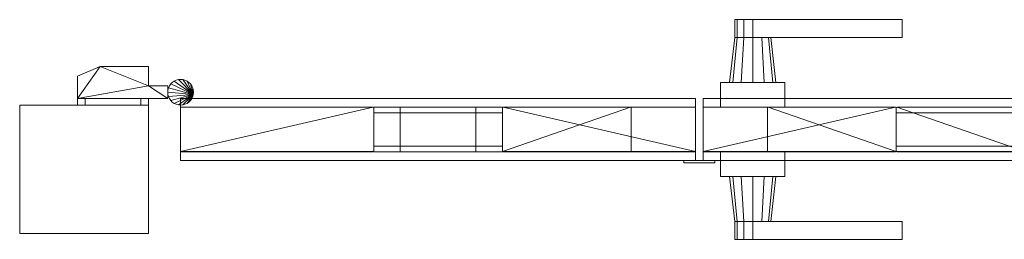
# Model space of a CAD drawing. Units: millimetres. Extents: x 0 to 1656, y -4 to 166.
# Drawn here: x 0 to 765, y -4 to 166 of the extents above; entities that cross this region are included whole.
import ezdxf

# ---------------------------------------------------------------- set-up
doc = ezdxf.new("R2010")
doc.units = ezdxf.units.MM
doc.header["$MEASUREMENT"] = 0
doc.layers.add('D01 金物', color=7, linetype='Continuous')
doc.layers.add('D01 金物_ペン_番号__4', color=7, linetype='Continuous', lineweight=13)

# ---------------------------------------------------------------- blocks, each defined once
blk = doc.blocks.new('オブジェクト_9E3597DB-8403-4E2E-8737-65FA483D341D')
at = {"layer": 'D01 金物_ペン_番号__4', "color": 7, "lineweight": 13}
for p, q in [((275, 81, 90), (275, 81, 1670)), ((375, 81, 90), (375, 81, 1670)), ((681, 81, 90), (681, 81, 1670))]:
    blk.add_line(p, q, dxfattribs=at)
at = {"layer": 'D01 金物', "lineweight": 0}
mesh = blk.add_polyface(dxfattribs=at)
corners = [(581, 98, 90), (581, 98, 1670), (581.5, 98.5, 1670), (581.5, 98.5, 90), (681, 64, 1670), (581, 64, 1670), (594.5, 117.5, 832), (594.5, 98.5, 832), (544.5, 98.5, 832), (544.5, 117.5, 832), (544.5, 117.5, 928), (544.5, 98.5, 928), (594.5, 98.5, 928), (594.5, 117.5, 928), (585.09, 117.5, 871), (581.62, 152.5, 873), (583.5, 152.5, 880), (587.5, 117.5, 880), (581.62, 152.5, 887), (585.09, 117.5, 889), (576.5, 152.5, 892.12), (578.5, 117.5, 895.59), (569.5, 152.5, 894), (569.5, 117.5, 898), (562.5, 152.5, 892.12), (560.5, 117.5, 895.59), (557.38, 152.5, 887), (553.91, 117.5, 889), (555.5, 152.5, 880), (551.5, 117.5, 880), (557.38, 152.5, 873), (553.91, 117.5, 871), (562.5, 152.5, 867.88), (560.5, 117.5, 864.41), (569.5, 152.5, 866), (569.5, 117.5, 862), (576.5, 152.5, 867.88), (578.5, 117.5, 864.41), (569.5, 152.5, 894), (569.5, 166.5, 894), (562.5, 166.5, 892.12), (562.5, 152.5, 892.12), (557.38, 166.5, 887), (557.38, 152.5, 887), (555.5, 166.5, 880), (555.5, 152.5, 880), (557.38, 166.5, 873), (557.38, 152.5, 873), (562.5, 166.5, 867.88), (562.5, 152.5, 867.88), (569.5, 166.5, 866), (569.5, 152.5, 866), (685.5, 152.5, 894), (685.5, 166.5, 894)]
mesh.append_faces([[corners[k] for k in face] for face in [(0, 1, 2, 3)]], dxfattribs={"color": 39})
mesh.append_faces([[corners[k] for k in face] for face in [(6, 7, 8, 9), (10, 11, 12, 13), (9, 10, 13, 6), (6, 13, 12, 7), (7, 12, 11, 8), (8, 11, 10, 9), (14, 15, 16, 17), (17, 16, 18, 19), (19, 18, 20, 21), (21, 20, 22, 23), (23, 22, 24, 25), (25, 24, 26, 27), (27, 26, 28, 29), (29, 28, 30, 31), (31, 30, 32, 33), (33, 32, 34, 35), (35, 34, 36, 37), (37, 36, 15, 14), (38, 39, 40, 41), (41, 40, 42, 43), (43, 42, 44, 45), (45, 44, 46, 47), (47, 46, 48, 49), (49, 48, 50, 51)]], dxfattribs={"color": 250})
mesh.append_faces([[corners[k] for k in face] for face in [(14, 33, 35, 37), (15, 20, 18, 16), (53, 40, 39)]], dxfattribs={"vtx0": -1, "color": 250})
mesh.append_faces([[corners[k] for k in face] for face in [(4, 2, 1, 5)]], dxfattribs={"vtx0": -1, "vtx3": -1, "color": 39})
mesh.append_faces([[corners[k] for k in face] for face in [(14, 21, 23, 25), (14, 25, 27, 29), (14, 29, 31, 33), (15, 32, 30, 28), (15, 28, 26, 24), (15, 24, 22, 20), (52, 43, 45, 47), (52, 47, 49, 51), (53, 48, 46, 44), (53, 44, 42, 40)]], dxfattribs={"vtx0": -1, "vtx3": -1, "color": 250})
mesh.append_faces([[corners[k] for k in face] for face in [(14, 17, 19, 21), (15, 36, 34, 32), (52, 38, 41, 43)]], dxfattribs={"vtx3": -1, "color": 250})
mesh = blk.add_polyface(dxfattribs=at)
corners = [(781.5, 63.5, 90), (781.5, 63.5, 1670), (781, 64, 1670), (781, 64, 90), (781, 98, 1670), (781, 98, 90), (781.5, 98.5, 1670), (781.5, 98.5, 90), (880.5, 98.5, 1670), (880.5, 98.5, 90), (881, 64, 90), (880.5, 63.5, 90), (881, 64, 1670), (880.5, 63.5, 1670), (781, 64, 90), (781, 64, 1670), (780.5, 63.5, 1670), (780.5, 63.5, 90), (681.5, 63.5, 1670), (681.5, 63.5, 90), (681, 64, 1670), (681, 64, 90), (681, 98, 1670), (681, 98, 90), (681.5, 98.5, 1670), (681.5, 98.5, 90), (780.5, 98.5, 1670), (780.5, 98.5, 90), (781, 98, 1670), (781, 98, 90), (681, 64, 90), (681, 64, 1670), (680.5, 63.5, 1670), (680.5, 63.5, 90), (581.5, 63.5, 1670), (581.5, 63.5, 90), (581.5, 98.5, 90), (581.5, 98.5, 1670), (680.5, 98.5, 1670), (680.5, 98.5, 90), (681, 98, 1670), (681, 98, 90), (581, 64, 90), (581, 98, 90), (581, 64, 1670), (685.5, 9.5, 894), (569.5, 9.5, 894), (569.5, -4.5, 894), (685.5, -4.5, 894), (569.5, 9.5, 866), (685.5, 9.5, 866), (685.5, -4.5, 866), (569.5, -4.5, 866), (562.5, 9.5, 867.88), (685.5, 152.5, 894), (685.5, 166.5, 894), (569.5, 166.5, 894), (569.5, 152.5, 894), (569.5, 152.5, 866), (569.5, 166.5, 866), (685.5, 166.5, 866), (685.5, 152.5, 866), (562.5, 166.5, 867.88)]
mesh.append_faces([[corners[k] for k in face] for face in [(0, 1, 2, 3), (3, 2, 4, 5), (5, 4, 6, 7), (7, 6, 8, 9), (14, 15, 16, 17), (17, 16, 18, 19), (19, 18, 20, 21), (21, 20, 22, 23), (23, 22, 24, 25), (25, 24, 26, 27), (27, 26, 28, 29), (29, 28, 15, 14), (30, 31, 32, 33), (33, 32, 34, 35), (36, 37, 38, 39), (39, 38, 40, 41), (41, 40, 31, 30)]], dxfattribs={"color": 39})
mesh.append_faces([[corners[k] for k in face] for face in [(45, 46, 47, 48), (49, 50, 51, 52), (50, 45, 48, 51), (54, 55, 56, 57), (58, 59, 60, 61), (61, 60, 55, 54)]], dxfattribs={"color": 250})
mesh.append_faces([[corners[k] for k in face] for face in [(12, 2, 1, 13), (14, 25, 27, 29), (15, 20, 18, 16), (30, 36, 39, 41), (31, 44, 34, 32)]], dxfattribs={"vtx0": -1, "color": 39})
mesh.append_faces([[corners[k] for k in face] for face in [(48, 52, 51), (54, 58, 61)]], dxfattribs={"vtx0": -1, "color": 250})
mesh.append_faces([[corners[k] for k in face] for face in [(10, 3, 5, 7), (12, 6, 4, 2), (14, 21, 23, 25), (15, 24, 22, 20), (30, 42, 43, 36)]], dxfattribs={"vtx0": -1, "vtx3": -1, "color": 39})
mesh.append_faces([[corners[k] for k in face] for face in [(10, 11, 0, 3), (14, 17, 19, 21), (15, 28, 26, 24), (30, 33, 35, 42), (31, 40, 38, 37)]], dxfattribs={"vtx3": -1, "color": 39})
mesh.append_faces([[corners[k] for k in face] for face in [(45, 50, 49, 53), (55, 60, 59, 62)]], dxfattribs={"vtx3": -1, "color": 250})
mesh = blk.add_polyface(dxfattribs=at)
corners = [(45, 105, 65), (115, 105, 65), (115, 105, 105), (45, 105, 105), (100, 130, 65), (62.4, 130, 65), (62.4, 130, 105), (100, 130, 105), (45, 122.61, 65), (45, 122.61, 105), (100, 115, 65), (100, 115, 105), (50.77, 105, 55), (94.23, 105, 55), (94.23, 100, 55), (50.77, 100, 55), (100, 105, 65), (100, 100, 65), (100, 105, 105), (94.23, 105, 115), (94.23, 100, 115), (100, 100, 105), (50.77, 105, 115), (50.77, 100, 115), (45, 105, 105), (45, 100, 105), (45, 105, 65), (45, 100, 65), (45, 105, 1505), (115, 105, 1505), (115, 105, 1545), (45, 105, 1545), (100, 130, 1505), (62.4, 130, 1505), (62.4, 130, 1545), (100, 130, 1545), (45, 122.61, 1505), (45, 122.61, 1545), (100, 115, 1505), (100, 115, 1545), (50.77, 105, 1495), (94.23, 105, 1495), (94.23, 100, 1495), (50.77, 100, 1495), (100, 105, 1505), (100, 100, 1505), (94.23, 105, 1555), (50.77, 105, 1555), (50.77, 100, 1555), (94.23, 100, 1555), (45, 105, 1545), (45, 100, 1545), (45, 105, 1505), (45, 100, 1505), (100, 105, 1545), (100, 100, 1545)]
mesh.append_faces([[corners[k] for k in face] for face in [(0, 1, 2, 3), (4, 5, 6, 7), (5, 8, 9, 6), (8, 0, 3, 9), (12, 13, 14, 15), (13, 16, 17, 14), (18, 19, 20, 21), (19, 22, 23, 20), (22, 24, 25, 23), (24, 26, 27, 25), (26, 12, 15, 27), (28, 29, 30, 31), (32, 33, 34, 35), (33, 36, 37, 34), (36, 28, 31, 37), (40, 41, 42, 43), (41, 44, 45, 42), (46, 47, 48, 49), (47, 50, 51, 48), (50, 52, 53, 51), (52, 40, 43, 53)]], dxfattribs={"color": 250})
mesh.append_faces([[corners[k] for k in face] for face in [(12, 18, 16, 13), (15, 23, 25, 27), (40, 54, 44, 41), (43, 48, 51, 53)]], dxfattribs={"vtx0": -1, "color": 250})
mesh.append_faces([[corners[k] for k in face] for face in [(2, 11, 3), (30, 39, 31)]], dxfattribs={"vtx0": -1, "vtx1": -1, "color": 250})
mesh.append_faces([[corners[k] for k in face] for face in [(0, 5, 10), (11, 6, 3), (28, 33, 38), (39, 34, 31)]], dxfattribs={"vtx0": -1, "vtx1": -1, "vtx2": -1, "color": 250})
mesh.append_faces([[corners[k] for k in face] for face in [(12, 22, 19, 18), (15, 21, 20, 23), (40, 47, 46, 54), (43, 55, 49, 48)]], dxfattribs={"vtx0": -1, "vtx3": -1, "color": 250})
mesh.append_faces([[corners[k] for k in face] for face in [(1, 0, 10), (29, 28, 38)]], dxfattribs={"vtx1": -1, "vtx2": -1, "color": 250})
mesh.append_faces([[corners[k] for k in face] for face in [(0, 8, 5), (5, 4, 10), (6, 9, 3), (11, 7, 6), (28, 36, 33), (33, 32, 38), (34, 37, 31), (39, 35, 34)]], dxfattribs={"vtx2": -1, "color": 250})
mesh.append_faces([[corners[k] for k in face] for face in [(12, 26, 24, 22), (15, 14, 17, 21), (40, 52, 50, 47), (43, 42, 45, 55)]], dxfattribs={"vtx3": -1, "color": 250})
mesh = blk.add_polyface(dxfattribs=at)
corners = [(118.57, 117.66, 105), (117.34, 116.43, 105), (117.34, 116.43, 155), (118.57, 117.66, 155), (116.34, 115, 105), (116.34, 115, 155), (115.6, 113.42, 105), (115.6, 113.42, 155), (115.15, 111.74, 105), (115.15, 111.74, 155), (115, 110, 105), (115, 110, 155), (115.15, 108.26, 105), (115.15, 108.26, 155), (115.6, 106.58, 105), (115.6, 106.58, 155), (116.34, 105, 105), (116.34, 105, 155), (117.34, 103.57, 105), (117.34, 103.57, 155), (118.57, 117.66, 65), (117.34, 116.43, 65), (117.34, 116.43, 105), (118.57, 117.66, 105), (116.34, 115, 65), (116.34, 115, 105), (115.6, 113.42, 65), (115.6, 113.42, 105), (115.15, 111.74, 65), (115.15, 111.74, 105), (115, 110, 65), (115, 110, 105), (115.15, 108.26, 65), (115.15, 108.26, 105), (115.6, 106.58, 65), (115.6, 106.58, 105), (116.34, 105, 65), (116.34, 105, 105), (117.34, 103.57, 65), (117.34, 103.57, 105), (115, 105, 65), (115, 115, 65), (115, 115, 105), (115, 105, 105), (100, 115, 65), (100, 115, 105), (100, 130, 65), (100, 130, 105), (100, 105, 65), (100, 105, 105), (100, 100, 105), (100, 100, 65), (118.57, 117.66, 1545), (117.34, 116.43, 1545), (117.34, 116.43, 1595), (118.57, 117.66, 1595), (116.34, 115, 1545), (116.34, 115, 1595), (115.6, 113.42, 1545), (115.6, 113.42, 1595), (115.15, 111.74, 1545), (115.15, 111.74, 1595), (115, 110, 1545), (115, 110, 1595), (115.15, 108.26, 1545), (115.15, 108.26, 1595), (115.6, 106.58, 1545), (115.6, 106.58, 1595), (116.34, 105, 1545), (116.34, 105, 1595), (117.34, 103.57, 1545), (117.34, 103.57, 1595), (118.57, 117.66, 1505), (117.34, 116.43, 1505), (117.34, 116.43, 1545), (118.57, 117.66, 1545), (116.34, 115, 1505), (116.34, 115, 1545), (115.6, 113.42, 1505), (115.6, 113.42, 1545), (115.15, 111.74, 1505), (115.15, 111.74, 1545), (115, 110, 1505), (115, 110, 1545), (115.15, 108.26, 1505), (115.15, 108.26, 1545), (115.6, 106.58, 1505), (115.6, 106.58, 1545), (116.34, 105, 1505), (116.34, 105, 1545), (117.34, 103.57, 1505), (117.34, 103.57, 1545), (115, 105, 1505), (115, 115, 1505), (115, 115, 1545), (115, 105, 1545), (100, 115, 1505), (100, 115, 1545), (100, 130, 1505), (100, 130, 1545), (100, 105, 1505), (100, 105, 1545), (100, 100, 1545), (100, 100, 1505), (94.23, 105, 1555), (94.23, 100, 1555)]
mesh.append_faces([[corners[k] for k in face] for face in [(0, 1, 2, 3), (1, 4, 5, 2), (4, 6, 7, 5), (6, 8, 9, 7), (8, 10, 11, 9), (10, 12, 13, 11), (12, 14, 15, 13), (14, 16, 17, 15), (16, 18, 19, 17), (20, 21, 22, 23), (21, 24, 25, 22), (24, 26, 27, 25), (26, 28, 29, 27), (28, 30, 31, 29), (30, 32, 33, 31), (32, 34, 35, 33), (34, 36, 37, 35), (36, 38, 39, 37), (40, 41, 42, 43), (41, 44, 45, 42), (44, 46, 47, 45), (48, 49, 50, 51), (52, 53, 54, 55), (53, 56, 57, 54), (56, 58, 59, 57), (58, 60, 61, 59), (60, 62, 63, 61), (62, 64, 65, 63), (64, 66, 67, 65), (66, 68, 69, 67), (68, 70, 71, 69), (72, 73, 74, 75), (73, 76, 77, 74), (76, 78, 79, 77), (78, 80, 81, 79), (80, 82, 83, 81), (82, 84, 85, 83), (84, 86, 87, 85), (86, 88, 89, 87), (88, 90, 91, 89), (92, 93, 94, 95), (93, 96, 97, 94), (96, 98, 99, 97), (100, 101, 102, 103), (101, 104, 105, 102)]], dxfattribs={"color": 250})
mesh.append_faces([[corners[k] for k in face] for face in [(40, 44, 41), (92, 96, 93)]], dxfattribs={"vtx0": -1, "color": 250})
mesh.append_faces([[corners[k] for k in face] for face in [(42, 45, 43), (94, 97, 95)]], dxfattribs={"vtx1": -1, "color": 250})
mesh = blk.add_polyface(dxfattribs=at)
corners = [(134.85, 108.26, 105), (115, 110, 105), (115.15, 111.74, 105), (115.6, 113.42, 105), (116.34, 115, 105), (117.34, 116.43, 105), (118.57, 117.66, 105), (120, 118.66, 105), (121.58, 119.4, 105), (123.26, 119.85, 105), (134.85, 108.26, 155), (123.26, 119.85, 155), (121.58, 119.4, 155), (120, 118.66, 155), (118.57, 117.66, 155), (117.34, 116.43, 155), (116.34, 115, 155), (115.6, 113.42, 155), (115.15, 111.74, 155), (115, 110, 155), (125, 120, 105), (125, 120, 155), (134.85, 108.26, 65), (115, 110, 65), (115.15, 111.74, 65), (115.6, 113.42, 65), (116.34, 115, 65), (117.34, 116.43, 65), (118.57, 117.66, 65), (120, 118.66, 65), (121.58, 119.4, 65), (123.26, 119.85, 65), (134.85, 108.26, 105), (123.26, 119.85, 105), (121.58, 119.4, 105), (120, 118.66, 105), (118.57, 117.66, 105), (117.34, 116.43, 105), (116.34, 115, 105), (115.6, 113.42, 105), (115.15, 111.74, 105), (115, 110, 105), (125, 120, 65), (125, 120, 105), (134.85, 108.26, 1545), (115, 110, 1545), (115.15, 111.74, 1545), (115.6, 113.42, 1545), (116.34, 115, 1545), (117.34, 116.43, 1545), (118.57, 117.66, 1545), (120, 118.66, 1545), (121.58, 119.4, 1545), (123.26, 119.85, 1545), (134.85, 108.26, 1595), (123.26, 119.85, 1595), (121.58, 119.4, 1595), (120, 118.66, 1595), (118.57, 117.66, 1595), (117.34, 116.43, 1595), (116.34, 115, 1595), (115.6, 113.42, 1595), (115.15, 111.74, 1595), (115, 110, 1595), (125, 120, 1545), (125, 120, 1595), (134.85, 108.26, 1505), (115.6, 106.58, 1505), (115.15, 108.26, 1505), (115, 110, 1505), (115.15, 111.74, 1505), (115.6, 113.42, 1505), (116.34, 115, 1505), (117.34, 116.43, 1505), (118.57, 117.66, 1505), (120, 118.66, 1505), (121.58, 119.4, 1505), (123.26, 119.85, 1505), (134.85, 108.26, 1545), (123.26, 119.85, 1545), (121.58, 119.4, 1545), (120, 118.66, 1545), (118.57, 117.66, 1545), (117.34, 116.43, 1545), (116.34, 115, 1545), (115.6, 113.42, 1545), (115.15, 111.74, 1545), (115, 110, 1545), (115.15, 108.26, 1545), (115.6, 106.58, 1545), (125, 120, 1505), (125, 120, 1545)]
mesh.append_faces([[corners[k] for k in face] for face in [(20, 9, 11, 21), (9, 8, 12, 11), (8, 7, 13, 12), (7, 6, 14, 13), (42, 31, 33, 43), (31, 30, 34, 33), (30, 29, 35, 34), (29, 28, 36, 35), (64, 53, 55, 65), (53, 52, 56, 55), (52, 51, 57, 56), (51, 50, 58, 57), (90, 77, 79, 91), (77, 76, 80, 79), (76, 75, 81, 80), (75, 74, 82, 81)]], dxfattribs={"color": 250})
mesh.append_faces([[corners[k] for k in face] for face in [(0, 1, 2, 3), (0, 3, 4, 5), (0, 5, 6, 7), (0, 7, 8, 9), (10, 11, 12, 13), (10, 13, 14, 15), (10, 15, 16, 17), (10, 17, 18, 19), (22, 23, 24, 25), (22, 25, 26, 27), (22, 27, 28, 29), (22, 29, 30, 31), (32, 33, 34, 35), (32, 35, 36, 37), (32, 37, 38, 39), (32, 39, 40, 41), (44, 45, 46, 47), (44, 47, 48, 49), (44, 49, 50, 51), (44, 51, 52, 53), (54, 55, 56, 57), (54, 57, 58, 59), (54, 59, 60, 61), (54, 61, 62, 63), (66, 67, 68, 69), (66, 69, 70, 71), (66, 71, 72, 73), (66, 73, 74, 75), (66, 75, 76, 77), (78, 79, 80, 81), (78, 81, 82, 83), (78, 83, 84, 85), (78, 85, 86, 87), (78, 87, 88, 89)]], dxfattribs={"vtx0": -1, "vtx3": -1, "color": 250})
mesh = blk.add_polyface(dxfattribs=at)
corners = [(134.85, 108.26, 105), (134.4, 106.58, 105), (133.66, 105, 105), (132.66, 103.57, 105), (123.26, 119.85, 105), (125, 120, 105), (126.74, 119.85, 105), (128.42, 119.4, 105), (130, 118.66, 105), (131.43, 117.66, 105), (132.66, 116.43, 105), (134.85, 108.26, 155), (132.66, 116.43, 155), (131.43, 117.66, 155), (130, 118.66, 155), (128.42, 119.4, 155), (126.74, 119.85, 155), (125, 120, 155), (123.26, 119.85, 155), (133.66, 115, 105), (133.66, 115, 155), (134.85, 108.26, 65), (123.26, 119.85, 65), (125, 120, 65), (126.74, 119.85, 65), (128.42, 119.4, 65), (130, 118.66, 65), (131.43, 117.66, 65), (132.66, 116.43, 65), (134.85, 108.26, 105), (132.66, 116.43, 105), (131.43, 117.66, 105), (130, 118.66, 105), (128.42, 119.4, 105), (126.74, 119.85, 105), (125, 120, 105), (123.26, 119.85, 105), (133.66, 115, 65), (133.66, 115, 105), (134.85, 108.26, 1545), (123.26, 119.85, 1545), (125, 120, 1545), (126.74, 119.85, 1545), (128.42, 119.4, 1545), (130, 118.66, 1545), (131.43, 117.66, 1545), (132.66, 116.43, 1545), (134.85, 108.26, 1595), (132.66, 116.43, 1595), (131.43, 117.66, 1595), (130, 118.66, 1595), (128.42, 119.4, 1595), (126.74, 119.85, 1595), (125, 120, 1595), (123.26, 119.85, 1595), (133.66, 115, 1545), (133.66, 115, 1595), (134.85, 108.26, 1505), (123.26, 119.85, 1505), (125, 120, 1505), (126.74, 119.85, 1505), (128.42, 119.4, 1505), (130, 118.66, 1505), (131.43, 117.66, 1505), (132.66, 116.43, 1505), (134.85, 108.26, 1545), (132.66, 116.43, 1545), (131.43, 117.66, 1545), (130, 118.66, 1545), (128.42, 119.4, 1545), (126.74, 119.85, 1545), (125, 120, 1545), (123.26, 119.85, 1545), (133.66, 115, 1505), (133.66, 115, 1545)]
mesh.append_faces([[corners[k] for k in face] for face in [(19, 10, 12, 20), (10, 9, 13, 12), (9, 8, 14, 13), (8, 7, 15, 14), (7, 6, 16, 15), (6, 5, 17, 16), (37, 28, 30, 38), (28, 27, 31, 30), (27, 26, 32, 31), (26, 25, 33, 32), (25, 24, 34, 33), (24, 23, 35, 34), (55, 46, 48, 56), (46, 45, 49, 48), (45, 44, 50, 49), (44, 43, 51, 50), (43, 42, 52, 51), (42, 41, 53, 52), (73, 64, 66, 74), (64, 63, 67, 66), (63, 62, 68, 67), (62, 61, 69, 68), (61, 60, 70, 69), (60, 59, 71, 70)]], dxfattribs={"color": 250})
mesh.append_faces([[corners[k] for k in face] for face in [(0, 4, 5, 6), (0, 6, 7, 8), (0, 8, 9, 10), (11, 12, 13, 14), (11, 14, 15, 16), (11, 16, 17, 18), (21, 22, 23, 24), (21, 24, 25, 26), (21, 26, 27, 28), (29, 30, 31, 32), (29, 32, 33, 34), (29, 34, 35, 36), (39, 40, 41, 42), (39, 42, 43, 44), (39, 44, 45, 46), (47, 48, 49, 50), (47, 50, 51, 52), (47, 52, 53, 54), (57, 58, 59, 60), (57, 60, 61, 62), (57, 62, 63, 64), (65, 66, 67, 68), (65, 68, 69, 70), (65, 70, 71, 72)]], dxfattribs={"vtx0": -1, "vtx3": -1, "color": 250})
mesh.append_faces([[corners[k] for k in face] for face in [(0, 1, 2, 3)]], dxfattribs={"vtx3": -1, "color": 250})
mesh = blk.add_polyface(dxfattribs=at)
corners = [(375, 64, 90), (375.5, 63.5, 90), (375.5, 63.5, 1670), (375, 64, 1670), (375, 98, 90), (375, 98, 1670), (134.85, 108.26, 105), (132.66, 116.43, 105), (133.66, 115, 105), (134.4, 113.42, 105), (134.85, 111.74, 105), (135, 110, 105), (134.85, 108.26, 155), (135, 110, 155), (134.85, 111.74, 155), (134.4, 113.42, 155), (133.66, 115, 155), (132.66, 116.43, 155), (132.66, 103.57, 155), (133.66, 105, 155), (134.4, 106.58, 155), (133.66, 105, 105), (134.4, 106.58, 105), (134.85, 108.26, 65), (134.4, 106.58, 65), (133.66, 105, 65), (132.66, 103.57, 65), (132.66, 116.43, 65), (133.66, 115, 65), (134.4, 113.42, 65), (134.85, 111.74, 65), (135, 110, 65), (134.85, 108.26, 105), (135, 110, 105), (134.85, 111.74, 105), (134.4, 113.42, 105), (133.66, 115, 105), (132.66, 116.43, 105), (132.66, 103.57, 105), (133.66, 105, 105), (134.4, 106.58, 105), (134.85, 108.26, 1545), (134.4, 106.58, 1545), (133.66, 105, 1545), (132.66, 103.57, 1545), (132.66, 116.43, 1545), (133.66, 115, 1545), (134.4, 113.42, 1545), (134.85, 111.74, 1545), (135, 110, 1545), (134.85, 108.26, 1595), (135, 110, 1595), (134.85, 111.74, 1595), (134.4, 113.42, 1595), (133.66, 115, 1595), (132.66, 116.43, 1595), (132.66, 103.57, 1595), (133.66, 105, 1595), (134.4, 106.58, 1595), (134.85, 108.26, 1505), (134.4, 106.58, 1505), (133.66, 105, 1505), (132.66, 103.57, 1505), (132.66, 116.43, 1505), (133.66, 115, 1505), (134.4, 113.42, 1505), (134.85, 111.74, 1505), (135, 110, 1505), (134.85, 108.26, 1545), (135, 110, 1545), (134.85, 111.74, 1545), (134.4, 113.42, 1545), (133.66, 115, 1545), (132.66, 116.43, 1545), (132.66, 103.57, 1545), (133.66, 105, 1545), (134.4, 106.58, 1545)]
mesh.append_faces([[corners[k] for k in face] for face in [(0, 1, 2, 3), (4, 0, 3, 5)]], dxfattribs={"color": 39})
mesh.append_faces([[corners[k] for k in face] for face in [(6, 11, 13, 12), (11, 10, 14, 13), (10, 9, 15, 14), (9, 8, 16, 15), (21, 22, 20, 19), (22, 6, 12, 20), (23, 31, 33, 32), (31, 30, 34, 33), (30, 29, 35, 34), (29, 28, 36, 35), (25, 24, 40, 39), (24, 23, 32, 40), (41, 49, 51, 50), (49, 48, 52, 51), (48, 47, 53, 52), (47, 46, 54, 53), (43, 42, 58, 57), (42, 41, 50, 58), (59, 67, 69, 68), (67, 66, 70, 69), (66, 65, 71, 70), (65, 64, 72, 71), (61, 60, 76, 75), (60, 59, 68, 76)]], dxfattribs={"color": 250})
mesh.append_faces([[corners[k] for k in face] for face in [(6, 9, 10, 11), (12, 18, 19, 20), (23, 29, 30, 31), (32, 38, 39, 40), (41, 47, 48, 49), (50, 56, 57, 58), (59, 65, 66, 67), (68, 74, 75, 76)]], dxfattribs={"vtx0": -1, "color": 250})
mesh.append_faces([[corners[k] for k in face] for face in [(6, 7, 8, 9), (12, 15, 16, 17), (23, 27, 28, 29), (32, 35, 36, 37), (41, 45, 46, 47), (50, 53, 54, 55), (59, 63, 64, 65), (68, 71, 72, 73)]], dxfattribs={"vtx0": -1, "vtx3": -1, "color": 250})
mesh.append_faces([[corners[k] for k in face] for face in [(12, 13, 14, 15), (23, 24, 25, 26), (32, 33, 34, 35), (41, 42, 43, 44), (50, 51, 52, 53), (59, 60, 61, 62), (68, 69, 70, 71)]], dxfattribs={"vtx3": -1, "color": 250})
mesh = blk.add_polyface(dxfattribs=at)
corners = [(134.85, 108.26, 105), (123.26, 100.15, 105), (121.58, 100.6, 105), (120, 101.34, 105), (118.57, 102.34, 105), (117.34, 103.57, 105), (116.34, 105, 105), (115.6, 106.58, 105), (115.15, 108.26, 105), (115, 110, 105), (134.85, 108.26, 155), (115, 110, 155), (115.15, 108.26, 155), (115.6, 106.58, 155), (116.34, 105, 155), (117.34, 103.57, 155), (118.57, 102.34, 155), (120, 101.34, 155), (121.58, 100.6, 155), (123.26, 100.15, 155), (125, 100, 105), (125, 100, 155), (134.85, 108.26, 65), (123.26, 100.15, 65), (121.58, 100.6, 65), (120, 101.34, 65), (118.57, 102.34, 65), (117.34, 103.57, 65), (116.34, 105, 65), (115.6, 106.58, 65), (115.15, 108.26, 65), (115, 110, 65), (134.85, 108.26, 105), (115, 110, 105), (115.15, 108.26, 105), (115.6, 106.58, 105), (116.34, 105, 105), (117.34, 103.57, 105), (118.57, 102.34, 105), (120, 101.34, 105), (121.58, 100.6, 105), (123.26, 100.15, 105), (125, 100, 65), (125, 100, 105), (134.85, 108.26, 1545), (123.26, 100.15, 1545), (121.58, 100.6, 1545), (120, 101.34, 1545), (118.57, 102.34, 1545), (117.34, 103.57, 1545), (116.34, 105, 1545), (115.6, 106.58, 1545), (115.15, 108.26, 1545), (115, 110, 1545), (134.85, 108.26, 1595), (115, 110, 1595), (115.15, 108.26, 1595), (115.6, 106.58, 1595), (116.34, 105, 1595), (117.34, 103.57, 1595), (118.57, 102.34, 1595), (120, 101.34, 1595), (121.58, 100.6, 1595), (123.26, 100.15, 1595), (125, 100, 1545), (125, 100, 1595), (134.85, 108.26, 1505), (123.26, 100.15, 1505), (121.58, 100.6, 1505), (120, 101.34, 1505), (118.57, 102.34, 1505), (117.34, 103.57, 1505), (116.34, 105, 1505), (115.6, 106.58, 1505), (134.85, 108.26, 1545), (115.6, 106.58, 1545), (116.34, 105, 1545), (117.34, 103.57, 1545), (118.57, 102.34, 1545), (120, 101.34, 1545), (121.58, 100.6, 1545), (123.26, 100.15, 1545), (125, 100, 1505), (125, 100, 1545)]
mesh.append_faces([[corners[k] for k in face] for face in [(5, 4, 16, 15), (4, 3, 17, 16), (3, 2, 18, 17), (2, 1, 19, 18), (1, 20, 21, 19), (27, 26, 38, 37), (26, 25, 39, 38), (25, 24, 40, 39), (24, 23, 41, 40), (23, 42, 43, 41), (49, 48, 60, 59), (48, 47, 61, 60), (47, 46, 62, 61), (46, 45, 63, 62), (45, 64, 65, 63), (71, 70, 78, 77), (70, 69, 79, 78), (69, 68, 80, 79), (68, 67, 81, 80), (67, 82, 83, 81)]], dxfattribs={"color": 250})
mesh.append_faces([[corners[k] for k in face] for face in [(0, 1, 2, 3), (0, 3, 4, 5), (0, 5, 6, 7), (0, 7, 8, 9), (10, 11, 12, 13), (10, 13, 14, 15), (10, 15, 16, 17), (10, 17, 18, 19), (22, 23, 24, 25), (22, 25, 26, 27), (22, 27, 28, 29), (22, 29, 30, 31), (32, 33, 34, 35), (32, 35, 36, 37), (32, 37, 38, 39), (32, 39, 40, 41), (44, 45, 46, 47), (44, 47, 48, 49), (44, 49, 50, 51), (44, 51, 52, 53), (54, 55, 56, 57), (54, 57, 58, 59), (54, 59, 60, 61), (54, 61, 62, 63), (66, 67, 68, 69), (66, 69, 70, 71), (66, 71, 72, 73), (74, 75, 76, 77), (74, 77, 78, 79)]], dxfattribs={"vtx0": -1, "vtx3": -1, "color": 250})
mesh = blk.add_polyface(dxfattribs=at)
corners = [(134.85, 108.26, 105), (132.66, 103.57, 105), (131.43, 102.34, 105), (130, 101.34, 105), (128.42, 100.6, 105), (126.74, 100.15, 105), (125, 100, 105), (123.26, 100.15, 105), (134.85, 108.26, 155), (123.26, 100.15, 155), (125, 100, 155), (126.74, 100.15, 155), (128.42, 100.6, 155), (130, 101.34, 155), (131.43, 102.34, 155), (132.66, 103.57, 155), (133.66, 105, 105), (133.66, 105, 155), (134.85, 108.26, 65), (132.66, 103.57, 65), (131.43, 102.34, 65), (130, 101.34, 65), (128.42, 100.6, 65), (126.74, 100.15, 65), (125, 100, 65), (123.26, 100.15, 65), (134.85, 108.26, 105), (123.26, 100.15, 105), (125, 100, 105), (126.74, 100.15, 105), (128.42, 100.6, 105), (130, 101.34, 105), (131.43, 102.34, 105), (132.66, 103.57, 105), (133.66, 105, 65), (133.66, 105, 105), (134.85, 108.26, 1545), (132.66, 103.57, 1545), (131.43, 102.34, 1545), (130, 101.34, 1545), (128.42, 100.6, 1545), (126.74, 100.15, 1545), (125, 100, 1545), (123.26, 100.15, 1545), (134.85, 108.26, 1595), (123.26, 100.15, 1595), (125, 100, 1595), (126.74, 100.15, 1595), (128.42, 100.6, 1595), (130, 101.34, 1595), (131.43, 102.34, 1595), (132.66, 103.57, 1595), (133.66, 105, 1545), (133.66, 105, 1595), (134.85, 108.26, 1505), (132.66, 103.57, 1505), (131.43, 102.34, 1505), (130, 101.34, 1505), (128.42, 100.6, 1505), (126.74, 100.15, 1505), (125, 100, 1505), (123.26, 100.15, 1505), (134.85, 108.26, 1545), (120, 101.34, 1545), (121.58, 100.6, 1545), (123.26, 100.15, 1545), (125, 100, 1545), (126.74, 100.15, 1545), (128.42, 100.6, 1545), (130, 101.34, 1545), (131.43, 102.34, 1545), (132.66, 103.57, 1545), (133.66, 105, 1505), (133.66, 105, 1545)]
mesh.append_faces([[corners[k] for k in face] for face in [(6, 5, 11, 10), (5, 4, 12, 11), (4, 3, 13, 12), (3, 2, 14, 13), (2, 1, 15, 14), (1, 16, 17, 15), (24, 23, 29, 28), (23, 22, 30, 29), (22, 21, 31, 30), (21, 20, 32, 31), (20, 19, 33, 32), (19, 34, 35, 33), (42, 41, 47, 46), (41, 40, 48, 47), (40, 39, 49, 48), (39, 38, 50, 49), (38, 37, 51, 50), (37, 52, 53, 51), (60, 59, 67, 66), (59, 58, 68, 67), (58, 57, 69, 68), (57, 56, 70, 69), (56, 55, 71, 70), (55, 72, 73, 71)]], dxfattribs={"color": 250})
mesh.append_faces([[corners[k] for k in face] for face in [(0, 1, 2, 3), (0, 3, 4, 5), (0, 5, 6, 7), (8, 9, 10, 11), (8, 11, 12, 13), (8, 13, 14, 15), (18, 19, 20, 21), (18, 21, 22, 23), (18, 23, 24, 25), (26, 27, 28, 29), (26, 29, 30, 31), (26, 31, 32, 33), (36, 37, 38, 39), (36, 39, 40, 41), (36, 41, 42, 43), (44, 45, 46, 47), (44, 47, 48, 49), (44, 49, 50, 51), (54, 55, 56, 57), (54, 57, 58, 59), (54, 59, 60, 61), (62, 63, 64, 65), (62, 65, 66, 67), (62, 67, 68, 69), (62, 69, 70, 71)]], dxfattribs={"vtx0": -1, "vtx3": -1, "color": 250})
mesh = blk.add_polyface(dxfattribs=at)
corners = [(100, 0), (0, 0), (0, 100), (100, 100), (0, 0, 1700), (100, 0, 1700), (100, 100, 1700), (0, 100, 1700), (525, 57, 80), (125, 57, 80), (125, 105, 80), (525, 105, 80), (125, 57, 90), (525, 57, 90), (525, 105, 90), (125, 105, 90), (525, 57, 1670), (125, 57, 1670), (125, 105, 1670), (525, 105, 1670), (125, 57, 1680), (525, 57, 1680), (525, 105, 1680), (125, 105, 1680), (125, 64, 90), (125.5, 63.5, 90), (125.5, 63.5, 1670), (125, 64, 1670), (274.5, 63.5, 90), (274.5, 63.5, 1670), (275, 64, 90), (275, 64, 1670), (275, 98, 90), (275, 98, 1670), (274.5, 98.5, 90), (274.5, 98.5, 1670), (125.5, 98.5, 90), (125.5, 98.5, 1670), (125, 98, 90), (125, 98, 1670)]
mesh.append_faces([[corners[k] for k in face] for face in [(8, 9, 10, 11), (12, 13, 14, 15), (9, 8, 13, 12), (8, 11, 14, 13), (11, 10, 15, 14), (10, 9, 12, 15), (16, 17, 18, 19), (20, 21, 22, 23), (17, 16, 21, 20), (16, 19, 22, 21), (19, 18, 23, 22), (18, 17, 20, 23), (24, 25, 26, 27), (25, 28, 29, 26), (28, 30, 31, 29), (30, 32, 33, 31), (32, 34, 35, 33), (34, 36, 37, 35), (36, 38, 39, 37), (38, 24, 27, 39)]], dxfattribs={"color": 39})
mesh.append_faces([[corners[k] for k in face] for face in [(0, 1, 2, 3), (4, 5, 6, 7), (1, 0, 5, 4), (0, 3, 6, 5), (3, 2, 7, 6), (2, 1, 4, 7)]], dxfattribs={"color": 250})
mesh.append_faces([[corners[k] for k in face] for face in [(24, 30, 28, 25), (27, 35, 37, 39)]], dxfattribs={"vtx0": -1, "color": 39})
mesh.append_faces([[corners[k] for k in face] for face in [(24, 34, 32, 30), (27, 31, 33, 35)]], dxfattribs={"vtx0": -1, "vtx3": -1, "color": 39})
mesh.append_faces([[corners[k] for k in face] for face in [(24, 38, 36, 34), (27, 26, 29, 31)]], dxfattribs={"vtx3": -1, "color": 39})
mesh = blk.add_polyface(dxfattribs=at)
corners = [(375.5, 63.5, 90), (474.5, 63.5, 90), (474.5, 63.5, 1670), (375.5, 63.5, 1670), (475, 64, 90), (475, 64, 1670), (475, 98, 90), (475, 98, 1670), (474.5, 98.5, 90), (474.5, 98.5, 1670), (375.5, 98.5, 90), (375.5, 98.5, 1670), (375, 98, 90), (375, 98, 1670), (375, 64, 90), (375, 64, 1670), (1556, 0), (1556, 100), (1656, 100), (1656, 0), (1656, 0, 1700), (1656, 100, 1700), (1556, 100, 1700), (1556, 0, 1700), (516, 55, 80), (516, 57, 80), (540, 57, 80), (540, 55, 80), (540, 55, 1680), (540, 57, 1680), (516, 57, 1680), (516, 55, 1680), (531, 57, 80), (531, 105, 80), (1531, 105, 80), (1531, 57, 80), (1531, 57, 90), (1531, 105, 90), (531, 105, 90), (531, 57, 90), (531, 57, 1670), (531, 105, 1670), (1531, 105, 1670), (1531, 57, 1670), (1531, 57, 1680), (1531, 105, 1680), (531, 105, 1680), (531, 57, 1680), (1531, 64, 90), (1531, 64, 1670), (1530.5, 63.5, 1670), (1530.5, 63.5, 90), (1381.5, 63.5, 1670), (1381.5, 63.5, 90), (1381, 64, 1670), (1381, 64, 90), (1381, 98, 1670), (1381, 98, 90), (1381.5, 98.5, 1670), (1381.5, 98.5, 90), (1530.5, 98.5, 1670), (1530.5, 98.5, 90), (1531, 98, 1670), (1531, 98, 90)]
mesh.append_faces([[corners[k] for k in face] for face in [(0, 1, 2, 3), (1, 4, 5, 2), (4, 6, 7, 5), (6, 8, 9, 7), (8, 10, 11, 9), (10, 12, 13, 11), (24, 25, 26, 27), (28, 29, 30, 31), (27, 28, 31, 24), (24, 31, 30, 25), (25, 30, 29, 26), (26, 29, 28, 27), (32, 33, 34, 35), (36, 37, 38, 39), (35, 36, 39, 32), (32, 39, 38, 33), (33, 38, 37, 34), (34, 37, 36, 35), (40, 41, 42, 43), (44, 45, 46, 47), (43, 44, 47, 40), (40, 47, 46, 41), (41, 46, 45, 42), (42, 45, 44, 43), (48, 49, 50, 51), (51, 50, 52, 53), (53, 52, 54, 55), (55, 54, 56, 57), (57, 56, 58, 59), (59, 58, 60, 61), (61, 60, 62, 63), (63, 62, 49, 48)]], dxfattribs={"color": 39})
mesh.append_faces([[corners[k] for k in face] for face in [(16, 17, 18, 19), (20, 21, 22, 23), (19, 20, 23, 16), (16, 23, 22, 17), (17, 22, 21, 18), (18, 21, 20, 19)]], dxfattribs={"color": 250})
mesh.append_faces([[corners[k] for k in face] for face in [(14, 4, 1, 0), (15, 9, 11, 13), (48, 59, 61, 63), (49, 54, 52, 50)]], dxfattribs={"vtx0": -1, "color": 39})
mesh.append_faces([[corners[k] for k in face] for face in [(14, 8, 6, 4), (15, 5, 7, 9), (48, 55, 57, 59), (49, 58, 56, 54)]], dxfattribs={"vtx0": -1, "vtx3": -1, "color": 39})
mesh.append_faces([[corners[k] for k in face] for face in [(14, 12, 10, 8), (15, 3, 2, 5), (48, 51, 53, 55), (49, 62, 60, 58)]], dxfattribs={"vtx3": -1, "color": 39})
mesh = blk.add_polyface(dxfattribs=at)
corners = [(275, 63.5, 90), (375, 63.5, 90), (375, 63.5, 1670), (275, 63.5, 1670), (354.5, 63.5, 214.9), (295.5, 63.5, 214.9), (295.5, 63.5, 273.9), (354.5, 63.5, 273.9), (354.5, 63.5, 455.5), (354.5, 63.5, 396.5), (295.5, 63.5, 396.5), (295.5, 63.5, 455.5), (295.5, 63.5, 637.1), (354.5, 63.5, 637.1), (354.5, 63.5, 578.1), (295.5, 63.5, 578.1), (295.5, 63.5, 759.7), (295.5, 63.5, 818.7), (354.5, 63.5, 818.7), (354.5, 63.5, 759.7), (354.5, 63.5, 941.3), (295.5, 63.5, 941.3), (295.5, 63.5, 1000.3), (354.5, 63.5, 1000.3), (354.5, 63.5, 1181.9), (354.5, 63.5, 1122.9), (295.5, 63.5, 1122.9), (295.5, 63.5, 1181.9), (295.5, 63.5, 1363.5), (354.5, 63.5, 1363.5), (354.5, 63.5, 1304.5), (295.5, 63.5, 1304.5), (295.5, 63.5, 1486.1), (295.5, 63.5, 1545.1), (354.5, 63.5, 1545.1), (354.5, 63.5, 1486.1), (275, 98.5, 90), (375, 98.5, 90), (375, 98.5, 1670), (275, 98.5, 1670), (354.5, 98.5, 214.9), (295.5, 98.5, 214.9), (295.5, 98.5, 273.9), (354.5, 98.5, 273.9), (354.5, 98.5, 455.5), (354.5, 98.5, 396.5), (295.5, 98.5, 396.5), (295.5, 98.5, 455.5), (354.5, 98.5, 637.1), (295.5, 98.5, 637.1), (354.5, 98.5, 578.1), (295.5, 98.5, 578.1), (295.5, 98.5, 759.7), (295.5, 98.5, 818.7), (354.5, 98.5, 818.7), (354.5, 98.5, 759.7), (354.5, 98.5, 941.3), (295.5, 98.5, 941.3), (295.5, 98.5, 1000.3), (354.5, 98.5, 1000.3), (354.5, 98.5, 1181.9), (354.5, 98.5, 1122.9), (295.5, 98.5, 1122.9), (295.5, 98.5, 1181.9), (354.5, 98.5, 1363.5), (295.5, 98.5, 1363.5), (354.5, 98.5, 1304.5), (295.5, 98.5, 1304.5), (295.5, 98.5, 1486.1), (295.5, 98.5, 1545.1), (354.5, 98.5, 1545.1), (354.5, 98.5, 1486.1)]
mesh.append_faces([[corners[k] for k in face] for face in [(1, 0, 36, 37), (1, 37, 38, 2), (3, 2, 38, 39), (36, 0, 3, 39), (4, 40, 41, 5), (5, 41, 42, 6), (6, 42, 43, 7), (7, 43, 40, 4), (9, 8, 44, 45), (10, 9, 45, 46), (11, 10, 46, 47), (8, 11, 47, 44), (48, 13, 12, 49), (50, 14, 13, 48), (51, 15, 14, 50), (49, 12, 15, 51), (52, 53, 17, 16), (53, 54, 18, 17), (54, 55, 19, 18), (55, 52, 16, 19), (20, 56, 57, 21), (21, 57, 58, 22), (22, 58, 59, 23), (23, 59, 56, 20), (25, 24, 60, 61), (26, 25, 61, 62), (27, 26, 62, 63), (24, 27, 63, 60), (64, 29, 28, 65), (66, 30, 29, 64), (67, 31, 30, 66), (65, 28, 31, 67), (68, 69, 33, 32), (69, 70, 34, 33), (70, 71, 35, 34), (71, 68, 32, 35)]], dxfattribs={"color": 39})
mesh.append_faces([[corners[k] for k in face] for face in [(1, 4, 0), (0, 5, 3), (36, 41, 37), (37, 40, 38)]], dxfattribs={"vtx0": -1, "vtx1": -1, "color": 39})
mesh.append_faces([[corners[k] for k in face] for face in [(2, 35, 29), (28, 32, 3), (2, 30, 24), (27, 31, 3), (2, 25, 23), (22, 26, 3), (2, 20, 18), (17, 21, 3), (2, 19, 13), (12, 16, 3), (2, 14, 8), (11, 15, 3), (2, 9, 7), (6, 10, 3), (39, 68, 65), (64, 71, 38), (39, 67, 63), (60, 66, 38), (39, 62, 58), (59, 61, 38), (39, 57, 53), (54, 56, 38), (39, 52, 49), (48, 55, 38), (39, 51, 47), (44, 50, 38), (39, 46, 42), (43, 45, 38)]], dxfattribs={"vtx0": -1, "vtx1": -1, "vtx2": -1, "color": 39})
mesh.append_faces([[corners[k] for k in face] for face in [(33, 2, 3), (2, 34, 35), (28, 35, 32), (2, 29, 30), (27, 30, 31), (2, 24, 25), (22, 25, 26), (2, 23, 20), (17, 20, 21), (2, 18, 19), (12, 19, 16), (2, 13, 14), (11, 14, 15), (2, 8, 9), (6, 9, 10), (2, 7, 4), (0, 4, 5), (70, 39, 38), (39, 69, 68), (64, 68, 71), (39, 65, 67), (60, 67, 66), (39, 63, 62), (59, 62, 61), (39, 58, 57), (54, 57, 56), (39, 53, 52), (48, 52, 55), (39, 49, 51), (44, 51, 50), (39, 47, 46), (43, 46, 45), (39, 42, 41), (37, 41, 40)]], dxfattribs={"vtx0": -1, "vtx2": -1, "color": 39})
mesh.append_faces([[corners[k] for k in face] for face in [(33, 34, 2), (32, 33, 3), (28, 29, 35), (31, 28, 3), (27, 24, 30), (26, 27, 3), (22, 23, 25), (21, 22, 3), (17, 18, 20), (16, 17, 3), (12, 13, 19), (15, 12, 3), (11, 8, 14), (10, 11, 3), (6, 7, 9), (5, 6, 3), (1, 2, 4), (70, 69, 39), (71, 70, 38), (64, 65, 68), (66, 64, 38), (60, 63, 67), (61, 60, 38), (59, 58, 62), (56, 59, 38), (54, 53, 57), (55, 54, 38), (48, 49, 52), (50, 48, 38), (44, 47, 51), (45, 44, 38), (43, 42, 46), (40, 43, 38), (36, 39, 41)]], dxfattribs={"vtx1": -1, "vtx2": -1, "color": 39})
mesh = blk.add_polyface(dxfattribs=at)
corners = [(375, 68, 1595), (275, 68, 1595), (275, 94, 1595), (375, 94, 1595), (275, 68, 1670), (375, 68, 1670), (375, 94, 1670), (275, 94, 1670), (375, 68, 90), (275, 68, 90), (275, 94, 90), (375, 94, 90), (275, 68, 165), (375, 68, 165), (375, 94, 165), (275, 94, 165)]
mesh.append_faces([[corners[k] for k in face] for face in [(0, 1, 2, 3), (4, 5, 6, 7), (1, 0, 5, 4), (0, 3, 6, 5), (3, 2, 7, 6), (2, 1, 4, 7), (8, 9, 10, 11), (12, 13, 14, 15), (9, 8, 13, 12), (8, 11, 14, 13), (11, 10, 15, 14), (10, 9, 12, 15)]], dxfattribs={"color": 250})
mesh = blk.add_polyface(dxfattribs=at)
corners = [(525, 64, 90), (525, 64, 1670), (524.5, 63.5, 1670), (524.5, 63.5, 90), (375.5, 63.5, 1670), (375.5, 63.5, 90), (375, 64, 1670), (375, 64, 90), (375, 98, 1670), (375, 98, 90), (375.5, 98.5, 1670), (375.5, 98.5, 90), (524.5, 98.5, 1670), (524.5, 98.5, 90), (525, 98, 1670), (525, 98, 90)]
mesh.append_faces([[corners[k] for k in face] for face in [(0, 1, 2, 3), (3, 2, 4, 5), (5, 4, 6, 7), (7, 6, 8, 9), (9, 8, 10, 11), (11, 10, 12, 13), (13, 12, 14, 15), (15, 14, 1, 0)]], dxfattribs={"color": 39})
mesh.append_faces([[corners[k] for k in face] for face in [(0, 11, 13, 15), (1, 6, 4, 2)]], dxfattribs={"vtx0": -1, "color": 39})
mesh.append_faces([[corners[k] for k in face] for face in [(0, 7, 9, 11), (1, 10, 8, 6)]], dxfattribs={"vtx0": -1, "vtx3": -1, "color": 39})
mesh.append_faces([[corners[k] for k in face] for face in [(0, 3, 5, 7), (1, 14, 12, 10)]], dxfattribs={"vtx3": -1, "color": 39})
mesh = blk.add_polyface(dxfattribs=at)
corners = [(531, 64, 90), (531.5, 63.5, 90), (531.5, 63.5, 1670), (531, 64, 1670), (680.5, 63.5, 90), (680.5, 63.5, 1670), (681, 64, 90), (681, 64, 1670), (681, 98, 90), (681, 98, 1670), (680.5, 98.5, 90), (680.5, 98.5, 1670), (531.5, 98.5, 90), (531.5, 98.5, 1670), (531, 98, 90), (531, 98, 1670)]
mesh.append_faces([[corners[k] for k in face] for face in [(0, 1, 2, 3), (1, 4, 5, 2), (4, 6, 7, 5), (6, 8, 9, 7), (8, 10, 11, 9), (10, 12, 13, 11), (12, 14, 15, 13), (14, 0, 3, 15)]], dxfattribs={"color": 39})
mesh.append_faces([[corners[k] for k in face] for face in [(0, 6, 4, 1), (3, 11, 13, 15)]], dxfattribs={"vtx0": -1, "color": 39})
mesh.append_faces([[corners[k] for k in face] for face in [(0, 10, 8, 6), (3, 7, 9, 11)]], dxfattribs={"vtx0": -1, "vtx3": -1, "color": 39})
mesh.append_faces([[corners[k] for k in face] for face in [(0, 14, 12, 10), (3, 2, 5, 7)]], dxfattribs={"vtx3": -1, "color": 39})
mesh = blk.add_polyface(dxfattribs=at)
corners = [(581.5, 63.5, 90), (581.5, 63.5, 1670), (581, 64, 1670), (581, 64, 90), (581, 98, 1670), (581, 98, 90), (594.5, 44.5, 832), (544.5, 44.5, 832), (544.5, 63.5, 832), (594.5, 63.5, 832), (544.5, 44.5, 928), (594.5, 44.5, 928), (594.5, 63.5, 928), (544.5, 63.5, 928), (585.09, 44.5, 871), (587.5, 44.5, 880), (583.5, 9.5, 880), (581.62, 9.5, 873), (585.09, 44.5, 889), (581.62, 9.5, 887), (578.5, 44.5, 895.59), (576.5, 9.5, 892.12), (569.5, 44.5, 898), (569.5, 9.5, 894), (560.5, 44.5, 895.59), (562.5, 9.5, 892.12), (553.91, 44.5, 889), (557.38, 9.5, 887), (551.5, 44.5, 880), (555.5, 9.5, 880), (553.91, 44.5, 871), (557.38, 9.5, 873), (560.5, 44.5, 864.41), (562.5, 9.5, 867.88), (569.5, 44.5, 862), (569.5, 9.5, 866), (578.5, 44.5, 864.41), (576.5, 9.5, 867.88), (569.5, 9.5, 894), (562.5, 9.5, 892.12), (562.5, -4.5, 892.12), (569.5, -4.5, 894), (557.38, 9.5, 887), (557.38, -4.5, 887), (555.5, 9.5, 880), (555.5, -4.5, 880), (557.38, 9.5, 873), (557.38, -4.5, 873), (562.5, 9.5, 867.88), (562.5, -4.5, 867.88), (569.5, 9.5, 866), (569.5, -4.5, 866), (685.5, 9.5, 894), (685.5, -4.5, 894)]
mesh.append_faces([[corners[k] for k in face] for face in [(0, 1, 2, 3), (3, 2, 4, 5)]], dxfattribs={"color": 39})
mesh.append_faces([[corners[k] for k in face] for face in [(6, 7, 8, 9), (10, 11, 12, 13), (7, 6, 11, 10), (6, 9, 12, 11), (9, 8, 13, 12), (8, 7, 10, 13), (14, 15, 16, 17), (15, 18, 19, 16), (18, 20, 21, 19), (20, 22, 23, 21), (22, 24, 25, 23), (24, 26, 27, 25), (26, 28, 29, 27), (28, 30, 31, 29), (30, 32, 33, 31), (32, 34, 35, 33), (34, 36, 37, 35), (36, 14, 17, 37), (38, 39, 40, 41), (39, 42, 43, 40), (42, 44, 45, 43), (44, 46, 47, 45), (46, 48, 49, 47), (48, 50, 51, 49)]], dxfattribs={"color": 250})
mesh.append_faces([[corners[k] for k in face] for face in [(14, 20, 18, 15), (17, 33, 35, 37), (52, 39, 38)]], dxfattribs={"vtx0": -1, "color": 250})
mesh.append_faces([[corners[k] for k in face] for face in [(14, 32, 30, 28), (14, 28, 26, 24), (14, 24, 22, 20), (17, 21, 23, 25), (17, 25, 27, 29), (17, 29, 31, 33), (52, 48, 46, 44), (52, 44, 42, 39), (53, 43, 45, 47), (53, 47, 49, 51)]], dxfattribs={"vtx0": -1, "vtx3": -1, "color": 250})
mesh.append_faces([[corners[k] for k in face] for face in [(14, 36, 34, 32), (17, 16, 19, 21), (53, 41, 40, 43)]], dxfattribs={"vtx3": -1, "color": 250})
mesh = blk.add_polyface(dxfattribs=at)
corners = [(681, 68, 1595), (681, 94, 1595), (1381, 94, 1595), (1381, 68, 1595), (1381, 68, 1670), (1381, 94, 1670), (681, 94, 1670), (681, 68, 1670), (681, 68, 90), (681, 94, 90), (1381, 94, 90), (1381, 68, 90), (1381, 68, 165), (1381, 94, 165), (681, 94, 165), (681, 68, 165)]
mesh.append_faces([[corners[k] for k in face] for face in [(0, 1, 2, 3), (4, 5, 6, 7), (3, 4, 7, 0), (0, 7, 6, 1), (1, 6, 5, 2), (2, 5, 4, 3), (8, 9, 10, 11), (12, 13, 14, 15), (11, 12, 15, 8), (8, 15, 14, 9), (9, 14, 13, 10), (10, 13, 12, 11)]], dxfattribs={"color": 250})

msp = doc.modelspace()

# ---------------------------------------------------------------- block references
at = {"layer": 'D01 金物', "color": 7, "linetype": 'Continuous', "lineweight": 13}
msp.add_blockref('オブジェクト_9E3597DB-8403-4E2E-8737-65FA483D341D', (0, 0), dxfattribs=at)

doc.saveas('drawing.dxf')
